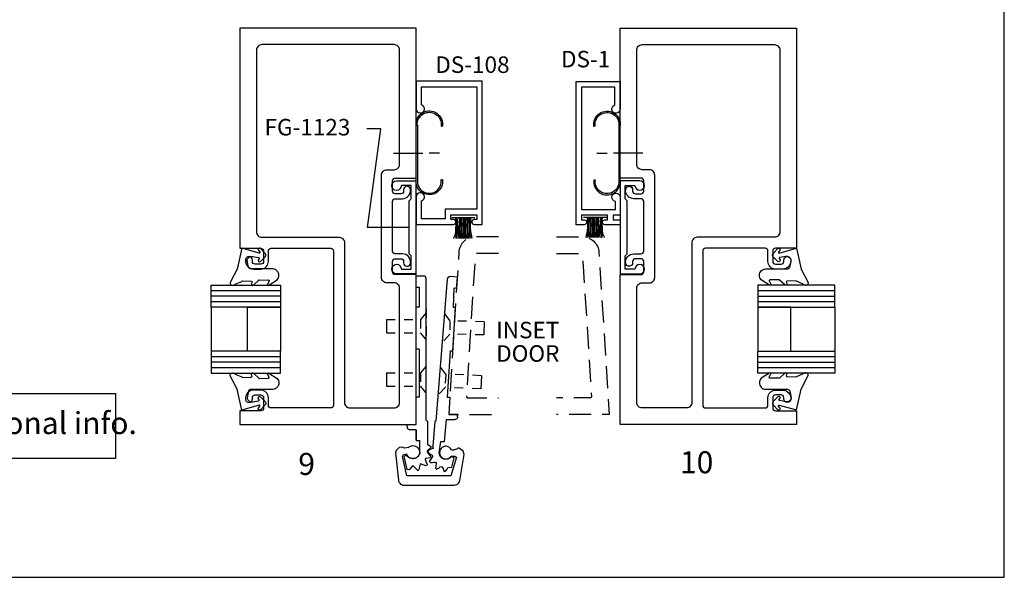
# Model space of a CAD drawing. Units: inches. Extents: x 0 to 22, y 0 to 34.
# Drawn here: x 10.8 to 22, y 0 to 6.3 of the extents above; entities that cross this region are included whole.
import ezdxf
from ezdxf.enums import TextEntityAlignment as Align

# ---------------------------------------------------------------- set-up
doc = ezdxf.new("R2010")
doc.units = ezdxf.units.IN
doc.header["$MEASUREMENT"] = 0
doc.linetypes.add('DASHED2', pattern=[0.375, 0.25, -0.125])
doc.linetypes.add('HIDDEN', pattern=[0.375, 0.25, -0.125])
doc.layers.add('NoPrint', color=7, linetype='Continuous', plot=False)
doc.styles.get("Standard").update_dxf_attribs({"font": 'arial.ttf'})
doc.styles.add('STYLE1', font='arial.ttf')

# ---------------------------------------------------------------- blocks, each defined once
blk = doc.blocks.new('WP081')
at = {"color": 7}
for p, q in [((-0.26, -0.037), (-0.245, -0.043)), ((-0.26, -0.065), (-0.258, -0.065)), ((-0.26, -0.079), (-0.247, -0.078)), ((-0.26, -0.098), (-0.258, -0.098)), ((-0.26, -0.111), (-0.214, -0.103)), ((-0.258, -0.065), (-0.247, -0.065)), ((-0.258, -0.098), (-0.24, -0.096)), ((-0.247, -0.065), (-0.233, -0.063)), ((-0.247, -0.078), (-0.227, -0.078)), ((-0.245, -0.043), (-0.231, -0.052)), ((-0.24, -0.096), (-0.227, -0.094)), ((-0.233, -0.063), (-0.227, -0.065)), ((-0.231, -0.052), (-0.205, -0.056)), ((-0.227, -0.065), (-0.222, -0.067)), ((-0.227, -0.078), (-0.209, -0.078)), ((-0.227, -0.094), (-0.214, -0.092)), ((-0.222, -0.067), (-0.216, -0.063)), ((-0.216, -0.063), (-0.209, -0.063)), ((-0.214, -0.092), (-0.193, -0.092)), ((-0.214, -0.103), (-0.202, -0.103)), ((-0.209, -0.063), (-0.202, -0.065)), ((-0.209, -0.078), (-0.185, -0.08)), ((-0.205, -0.056), (-0.187, -0.06)), ((-0.202, -0.065), (-0.185, -0.071)), ((-0.202, -0.103), (-0.185, -0.103)), ((-0.193, -0.092), (-0.18, -0.092)), ((-0.187, -0.06), (-0.151, -0.061)), ((-0.185, -0.071), (-0.153, -0.069)), ((-0.185, -0.08), (-0.155, -0.08)), ((-0.185, -0.103), (-0.153, -0.103)), ((-0.18, -0.092), (-0.151, -0.094)), ((-0.155, -0.08), (-0.131, -0.081)), ((-0.153, -0.069), (-0.146, -0.067)), ((-0.153, -0.103), (-0.137, -0.103)), ((-0.151, -0.061), (-0.135, -0.063)), ((-0.151, -0.094), (-0.137, -0.094)), ((-0.146, -0.067), (-0.137, -0.069)), ((-0.137, -0.069), (-0.127, -0.069)), ((-0.137, -0.094), (-0.129, -0.096)), ((-0.137, -0.103), (-0.127, -0.105)), ((-0.135, -0.063), (-0.115, -0.065)), ((-0.131, -0.081), (-0.109, -0.08)), ((-0.129, -0.096), (-0.111, -0.098)), ((-0.127, -0.069), (-0.118, -0.069)), ((-0.127, -0.105), (-0.122, -0.107)), ((-0.122, -0.107), (-0.106, -0.107)), ((-0.118, -0.069), (-0.111, -0.071)), ((-0.115, -0.065), (-0.098, -0.065)), ((-0.111, -0.071), (-0.098, -0.069)), ((-0.111, -0.098), (-0.097, -0.101)), ((-0.109, -0.08), (-0.098, -0.081)), ((-0.106, -0.107), (-0.097, -0.107)), ((-0.098, -0.065), (-0.084, -0.065)), ((-0.098, -0.069), (-0.089, -0.069)), ((-0.098, -0.081), (-0.075, -0.083)), ((-0.097, -0.101), (-0.082, -0.101)), ((-0.097, -0.107), (-0.08, -0.109)), ((-0.089, -0.069), (-0.075, -0.069)), ((-0.084, -0.065), (-0.073, -0.067)), ((-0.082, -0.101), (-0.067, -0.103)), ((-0.08, -0.109), (-0.066, -0.109)), ((-0.075, -0.069), (-0.062, -0.067)), ((-0.075, -0.083), (-0.066, -0.083)), ((-0.073, -0.067), (-0.066, -0.067)), ((-0.067, -0.103), (-0.058, -0.105)), ((-0.066, -0.067), (-0.055, -0.067)), ((-0.066, -0.083), (-0.058, -0.081)), ((-0.066, -0.109), (-0.057, -0.109)), ((-0.062, -0.067), (-0.055, -0.065)), ((-0.058, -0.081), (-0.053, -0.081)), ((-0.058, -0.105), (-0.049, -0.103)), ((-0.057, -0.109), (-0.046, -0.107)), ((-0.055, -0.065), (-0.047, -0.063)), ((-0.055, -0.067), (-0.049, -0.067)), ((-0.053, -0.081), (-0.042, -0.081)), ((-0.049, -0.067), (-0.044, -0.067)), ((-0.049, -0.103), (-0.044, -0.103)), ((-0.047, -0.063), (-0.04, -0.063)), ((-0.046, -0.107), (-0.038, -0.107)), ((-0.044, -0.067), (-0.033, -0.063)), ((-0.044, -0.103), (-0.038, -0.101)), ((-0.042, -0.081), (-0.038, -0.081)), ((-0.04, -0.063), (-0.033, -0.063)), ((-0.038, -0.101), (-0.033, -0.1)), ((-0.038, -0.107), (-0.027, -0.108)), ((-0.033, -0.063), (-0.029, -0.063)), ((-0.033, -0.1), (-0.027, -0.1)), ((-0.029, -0.063), (-0.027, -0.063)), ((-0.027, -0.276), (-0.027, -0.016)), ((-0.26, -0.118), (-0.24, -0.118)), ((-0.26, -0.125), (-0.234, -0.127)), ((-0.26, -0.14), (-0.247, -0.14)), ((-0.26, -0.152), (-0.231, -0.152)), ((-0.26, -0.167), (-0.249, -0.167)), ((-0.26, -0.18), (-0.229, -0.178)), ((-0.26, -0.195), (-0.229, -0.192)), ((-0.26, -0.21), (-0.254, -0.209)), ((-0.26, -0.226), (-0.218, -0.221)), ((-0.254, -0.209), (-0.225, -0.209)), ((-0.249, -0.167), (-0.22, -0.165)), ((-0.247, -0.14), (-0.207, -0.141)), ((-0.24, -0.118), (-0.211, -0.118)), ((-0.234, -0.127), (-0.198, -0.127)), ((-0.231, -0.152), (-0.198, -0.152)), ((-0.229, -0.178), (-0.203, -0.176)), ((-0.229, -0.192), (-0.193, -0.194)), ((-0.225, -0.209), (-0.2, -0.209)), ((-0.22, -0.165), (-0.193, -0.165)), ((-0.218, -0.221), (-0.185, -0.223)), ((-0.211, -0.118), (-0.183, -0.118)), ((-0.207, -0.141), (-0.185, -0.143)), ((-0.203, -0.176), (-0.189, -0.176)), ((-0.2, -0.209), (-0.183, -0.211)), ((-0.198, -0.127), (-0.151, -0.127)), ((-0.198, -0.152), (-0.155, -0.152)), ((-0.193, -0.165), (-0.18, -0.165)), ((-0.193, -0.194), (-0.155, -0.194)), ((-0.189, -0.176), (-0.146, -0.176)), ((-0.185, -0.143), (-0.147, -0.143)), ((-0.185, -0.223), (-0.155, -0.223)), ((-0.183, -0.118), (-0.14, -0.12)), ((-0.183, -0.211), (-0.151, -0.211)), ((-0.18, -0.165), (-0.146, -0.167)), ((-0.157, -0.225), (-0.133, -0.221)), ((-0.155, -0.152), (-0.135, -0.152)), ((-0.155, -0.194), (-0.133, -0.194)), ((-0.155, -0.223), (-0.135, -0.223)), ((-0.151, -0.127), (-0.133, -0.127)), ((-0.151, -0.211), (-0.131, -0.212)), ((-0.147, -0.143), (-0.131, -0.145)), ((-0.146, -0.167), (-0.127, -0.169)), ((-0.146, -0.176), (-0.131, -0.178)), ((-0.14, -0.12), (-0.107, -0.121)), ((-0.135, -0.152), (-0.109, -0.156)), ((-0.135, -0.223), (-0.118, -0.225)), ((-0.133, -0.127), (-0.111, -0.131)), ((-0.133, -0.194), (-0.113, -0.194)), ((-0.133, -0.221), (-0.104, -0.218)), ((-0.131, -0.145), (-0.115, -0.145)), ((-0.131, -0.178), (-0.107, -0.178)), ((-0.131, -0.212), (-0.109, -0.212)), ((-0.127, -0.169), (-0.109, -0.171)), ((-0.118, -0.225), (-0.104, -0.223)), ((-0.115, -0.145), (-0.098, -0.145)), ((-0.113, -0.194), (-0.098, -0.194)), ((-0.111, -0.131), (-0.093, -0.131)), ((-0.109, -0.156), (-0.1, -0.156)), ((-0.109, -0.171), (-0.087, -0.171)), ((-0.109, -0.212), (-0.095, -0.212)), ((-0.107, -0.121), (-0.089, -0.12)), ((-0.107, -0.178), (-0.093, -0.178)), ((-0.104, -0.218), (-0.082, -0.214)), ((-0.104, -0.223), (-0.093, -0.223)), ((-0.1, -0.156), (-0.087, -0.158)), ((-0.098, -0.145), (-0.073, -0.147)), ((-0.098, -0.194), (-0.082, -0.196)), ((-0.095, -0.212), (-0.086, -0.212)), ((-0.093, -0.131), (-0.073, -0.131)), ((-0.093, -0.178), (-0.073, -0.178)), ((-0.093, -0.223), (-0.078, -0.223)), ((-0.089, -0.12), (-0.075, -0.12)), ((-0.087, -0.158), (-0.075, -0.158)), ((-0.087, -0.171), (-0.071, -0.171)), ((-0.086, -0.212), (-0.075, -0.211)), ((-0.082, -0.196), (-0.071, -0.196)), ((-0.082, -0.214), (-0.06, -0.207)), ((-0.078, -0.223), (-0.067, -0.225)), ((-0.075, -0.12), (-0.057, -0.12)), ((-0.075, -0.158), (-0.064, -0.158)), ((-0.075, -0.211), (-0.06, -0.211)), ((-0.073, -0.131), (-0.064, -0.131)), ((-0.073, -0.147), (-0.067, -0.149)), ((-0.073, -0.178), (-0.057, -0.18)), ((-0.071, -0.171), (-0.049, -0.171)), ((-0.071, -0.196), (-0.06, -0.196)), ((-0.067, -0.149), (-0.053, -0.147)), ((-0.064, -0.131), (-0.053, -0.131)), ((-0.064, -0.158), (-0.055, -0.158)), ((-0.06, -0.196), (-0.049, -0.196)), ((-0.06, -0.207), (-0.044, -0.203)), ((-0.06, -0.211), (-0.049, -0.211)), ((-0.057, -0.12), (-0.047, -0.12)), ((-0.057, -0.18), (-0.046, -0.181)), ((-0.055, -0.158), (-0.038, -0.156)), ((-0.053, -0.131), (-0.038, -0.129)), ((-0.053, -0.147), (-0.042, -0.147)), ((-0.049, -0.171), (-0.042, -0.171)), ((-0.049, -0.196), (-0.037, -0.194)), ((-0.049, -0.211), (-0.042, -0.211)), ((-0.047, -0.12), (-0.04, -0.12)), ((-0.046, -0.181), (-0.037, -0.181)), ((-0.044, -0.203), (-0.035, -0.203)), ((-0.042, -0.147), (-0.031, -0.147)), ((-0.042, -0.171), (-0.035, -0.169)), ((-0.042, -0.211), (-0.038, -0.211)), ((-0.04, -0.12), (-0.027, -0.12)), ((-0.038, -0.129), (-0.029, -0.127)), ((-0.038, -0.156), (-0.031, -0.156)), ((-0.038, -0.211), (-0.035, -0.211)), ((-0.037, -0.181), (-0.027, -0.181)), ((-0.037, -0.194), (-0.031, -0.194)), ((-0.035, -0.169), (-0.029, -0.167)), ((-0.035, -0.203), (-0.027, -0.205)), ((-0.035, -0.211), (-0.027, -0.21)), ((-0.031, -0.147), (-0.027, -0.146)), ((-0.031, -0.156), (-0.027, -0.153)), ((-0.031, -0.194), (-0.027, -0.194)), ((-0.029, -0.127), (-0.027, -0.127)), ((-0.029, -0.167), (-0.027, -0.167)), ((-0.26, -0.245), (-0.22, -0.234)), ((-0.258, -0.247), (-0.236, -0.241)), ((-0.236, -0.241), (-0.218, -0.238)), ((-0.22, -0.234), (-0.157, -0.225)), ((-0.218, -0.238), (-0.202, -0.234)), ((-0.202, -0.234), (-0.191, -0.232)), ((-0.191, -0.232), (-0.176, -0.231)), ((-0.176, -0.231), (-0.149, -0.229)), ((-0.149, -0.229), (-0.129, -0.227)), ((-0.129, -0.227), (-0.118, -0.227)), ((-0.118, -0.227), (-0.102, -0.229)), ((-0.102, -0.229), (-0.087, -0.229)), ((-0.087, -0.229), (-0.075, -0.231)), ((-0.075, -0.231), (-0.064, -0.231)), ((-0.067, -0.225), (-0.06, -0.225)), ((-0.064, -0.231), (-0.047, -0.231)), ((-0.06, -0.225), (-0.053, -0.227)), ((-0.053, -0.227), (-0.042, -0.227)), ((-0.047, -0.231), (-0.04, -0.231)), ((-0.042, -0.227), (-0.037, -0.227)), ((-0.04, -0.231), (-0.035, -0.231)), ((-0.037, -0.227), (-0.029, -0.227)), ((-0.035, -0.231), (-0.031, -0.231)), ((-0.029, -0.227), (-0.027, -0.227))]:
    blk.add_line(p, q, dxfattribs=at)
blk = doc.blocks.new('FG3426')
at = {"color": 1}
for points in [[(-0.732, 1.851, 0.414214), (-0.763, 1.882), (-0.827, 1.882, 0.414214), (-0.858, 1.851), (-0.858, 1.836, -0.937027), (-0.937, 1.831, -0.452822), (-0.844, 1.937), (-0.763, 1.937, 0.414214), (-0.732, 1.968), (-0.732, 2.532, 0.414214), (-0.763, 2.563), (-0.844, 2.563, -0.452822), (-0.937, 2.669, -0.937027), (-0.858, 2.664), (-0.858, 2.649, 0.414214), (-0.827, 2.618), (-0.763, 2.618, 0.414214), (-0.732, 2.649), (-0.732, 2.767, 0.414214), (-0.763, 2.798), (-1, 2.798), (-1, 4.5), (1, 4.5), (1, 2), (0.763, 2, 0.414214), (0.732, 1.969), (0.732, 1.851, 0.414214), (0.763, 1.82), (0.827, 1.82, 0.414214), (0.858, 1.851), (0.858, 1.866, -0.937027), (0.937, 1.871, -0.452822), (0.844, 1.765), (0.763, 1.765, -0.414214), (0.677, 1.851), (0.677, 1.969, 0.414214), (0.646, 2), (-0.031, 2, 0.414214), (-0.062, 1.969), (-0.062, 0.219, 0.414214), (-0.031, 0.188), (0.646, 0.188, 0.414214), (0.677, 0.219), (0.677, 0.304, -0.414214), (0.763, 0.39), (0.844, 0.39, -0.452822), (0.937, 0.284, -0.937027), (0.858, 0.289), (0.858, 0.304, 0.414214), (0.827, 0.335), (0.763, 0.335, 0.414214), (0.732, 0.304), (0.732, 0.186, 0.414214), (0.763, 0.155), (1, 0.155), (1, 0), (-1, 0), (-1, 1.702), (-0.763, 1.702, 0.414214), (-0.732, 1.733)], [(-0.75, 2.892, -0.414214), (-0.812, 2.954), (-0.812, 4.25, -0.414214), (-0.75, 4.312), (0.75, 4.312, -0.414214), (0.812, 4.25), (0.812, 2.187, -0.414214), (0.75, 2.125), (-0.125, 2.125, 0.414214), (-0.187, 2.063), (-0.187, 0.25, -0.414214), (-0.249, 0.188), (-0.75, 0.188, -0.414214), (-0.812, 0.25), (-0.812, 1.546, -0.414214), (-0.75, 1.608), (-0.669, 1.608, 0.414214), (-0.607, 1.67), (-0.607, 2.83, 0.414214), (-0.669, 2.892)]]:
    blk.add_lwpolyline(points, format="xyb", close=True, dxfattribs=at)

msp = doc.modelspace()

# ---------------------------------------------------------------- linework, layer by layer
at = {"color": 7, "linetype": 'Continuous'}
for p, q in [((15.067, 4.816), (15.4, 4.816)), ((15.589, 4.816), (15.471, 4.816)), ((17.376, 4.816), (17.494, 4.816)), ((17.898, 4.816), (17.565, 4.816))]:
    msp.add_line(p, q, dxfattribs=at)
at = {"linetype": 'Continuous', "ltscale": 0.25}
for p, q in [((15.325, 3.295), (15.325, 3.422)), ((15.325, 3.422), (15.408, 3.422)), ((15.439, 1.78), (15.439, 3.391)), ((15.677, 3.384), (15.547, 1.773)), ((15.793, 3.406), (15.711, 3.413)), ((15.783, 3.28), (15.793, 3.406)), ((15.325, 2.59), (15.325, 3.065)), ((15.325, 1.735), (15.325, 2.046)), ((15.795, 1.849), (15.694, 1.849)), ((15.773, 1.791), (15.764, 1.79)), ((15.78, 1.794), (15.773, 1.791)), ((15.786, 1.799), (15.78, 1.794)), ((15.791, 1.805), (15.786, 1.799)), ((15.794, 1.812), (15.791, 1.805)), ((15.795, 1.821), (15.794, 1.812)), ((15.795, 1.821), (15.795, 1.849)), ((15.223, 1.707), (15.223, 1.735)), ((15.223, 1.735), (15.325, 1.735)), ((15.223, 1.707), (15.224, 1.698)), ((15.224, 1.698), (15.227, 1.691)), ((15.227, 1.691), (15.232, 1.685)), ((15.232, 1.685), (15.238, 1.68)), ((15.238, 1.68), (15.245, 1.677)), ((15.245, 1.677), (15.254, 1.676)), ((15.439, 1.78), (15.453, 1.772)), ((15.453, 1.772), (15.454, 1.511)), ((15.547, 1.773), (15.536, 1.767)), ((15.325, 1.676), (15.254, 1.676)), ((15.117, 1.458), (15.099, 1.441)), ((15.133, 1.472), (15.117, 1.458)), ((15.168, 1.478), (15.133, 1.472)), ((15.178, 1.472), (15.168, 1.478)), ((15.193, 1.466), (15.178, 1.472)), ((15.238, 1.473), (15.193, 1.466)), ((15.235, 1.471), (15.246, 1.481)), ((15.246, 1.481), (15.259, 1.489)), ((15.259, 1.489), (15.274, 1.493)), ((15.274, 1.493), (15.289, 1.495)), ((15.289, 1.495), (15.304, 1.494)), ((15.304, 1.494), (15.319, 1.489)), ((15.319, 1.489), (15.332, 1.481)), ((15.332, 1.481), (15.344, 1.471)), ((15.344, 1.471), (15.353, 1.459)), ((15.353, 1.459), (15.359, 1.445)), ((15.493, 1.475), (15.448, 1.436)), ((15.454, 1.511), (15.491, 1.485)), ((15.501, 1.458), (15.485, 1.45)), ((15.491, 1.485), (15.493, 1.475)), ((15.522, 1.463), (15.501, 1.458)), ((15.609, 1.463), (15.599, 1.449)), ((15.622, 1.475), (15.609, 1.463)), ((15.637, 1.483), (15.622, 1.475)), ((15.654, 1.487), (15.637, 1.483)), ((15.671, 1.487), (15.654, 1.487)), ((15.688, 1.483), (15.671, 1.487)), ((15.703, 1.475), (15.688, 1.483)), ((15.716, 1.463), (15.703, 1.475)), ((15.726, 1.449), (15.716, 1.463)), ((15.793, 1.459), (15.756, 1.449)), ((15.807, 1.471), (15.793, 1.459)), ((15.842, 1.445), (15.807, 1.471)), ((15.099, 1.441), (15.089, 1.415)), ((15.089, 1.415), (15.124, 1.103)), ((15.17, 1.37), (15.181, 1.394)), ((15.221, 1.152), (15.17, 1.37)), ((15.181, 1.394), (15.221, 1.4)), ((15.187, 1.37), (15.193, 1.378)), ((15.191, 1.358), (15.187, 1.37)), ((15.224, 1.223), (15.191, 1.358)), ((15.193, 1.378), (15.203, 1.386)), ((15.203, 1.386), (15.215, 1.384)), ((15.215, 1.384), (15.232, 1.37)), ((15.226, 1.384), (15.221, 1.399)), ((15.235, 1.372), (15.226, 1.384)), ((15.242, 1.362), (15.231, 1.373)), ((15.247, 1.362), (15.235, 1.372)), ((15.255, 1.354), (15.242, 1.362)), ((15.26, 1.354), (15.247, 1.362)), ((15.269, 1.348), (15.255, 1.354)), ((15.275, 1.349), (15.26, 1.354)), ((15.285, 1.346), (15.269, 1.348)), ((15.29, 1.348), (15.275, 1.349)), ((15.3, 1.346), (15.285, 1.346)), ((15.305, 1.35), (15.29, 1.348)), ((15.315, 1.35), (15.3, 1.346)), ((15.32, 1.354), (15.305, 1.35)), ((15.329, 1.356), (15.315, 1.35)), ((15.333, 1.362), (15.32, 1.354)), ((15.341, 1.366), (15.329, 1.356)), ((15.345, 1.373), (15.333, 1.362)), ((15.352, 1.377), (15.341, 1.366)), ((15.354, 1.385), (15.345, 1.373)), ((15.36, 1.39), (15.352, 1.377)), ((15.36, 1.399), (15.354, 1.385)), ((15.359, 1.445), (15.363, 1.43)), ((15.363, 1.414), (15.36, 1.399)), ((15.365, 1.405), (15.36, 1.39)), ((15.363, 1.43), (15.363, 1.414)), ((15.367, 1.42), (15.365, 1.405)), ((15.434, 1.35), (15.428, 1.344)), ((15.428, 1.344), (15.428, 1.336)), ((15.444, 1.35), (15.434, 1.35)), ((15.483, 1.356), (15.444, 1.35)), ((15.448, 1.436), (15.448, 1.426)), ((15.448, 1.426), (15.487, 1.373)), ((15.464, 1.438), (15.456, 1.426)), ((15.456, 1.426), (15.473, 1.411)), ((15.485, 1.45), (15.464, 1.438)), ((15.473, 1.411), (15.485, 1.397)), ((15.491, 1.342), (15.477, 1.323)), ((15.489, 1.368), (15.483, 1.356)), ((15.485, 1.397), (15.507, 1.387)), ((15.487, 1.373), (15.489, 1.368)), ((15.511, 1.371), (15.491, 1.342)), ((15.507, 1.387), (15.511, 1.371)), ((15.589, 1.397), (15.586, 1.412)), ((15.594, 1.382), (15.589, 1.397)), ((15.593, 1.433), (15.591, 1.416)), ((15.591, 1.416), (15.593, 1.398)), ((15.599, 1.449), (15.593, 1.433)), ((15.593, 1.398), (15.599, 1.382)), ((15.602, 1.369), (15.594, 1.382)), ((15.599, 1.382), (15.609, 1.368)), ((15.613, 1.358), (15.602, 1.369)), ((15.609, 1.368), (15.622, 1.356)), ((15.625, 1.349), (15.613, 1.358)), ((15.622, 1.356), (15.637, 1.348)), ((15.639, 1.343), (15.625, 1.349)), ((15.637, 1.348), (15.654, 1.344)), ((15.654, 1.34), (15.639, 1.343)), ((15.654, 1.344), (15.671, 1.344)), ((15.685, 1.343), (15.67, 1.34)), ((15.671, 1.344), (15.688, 1.348)), ((15.699, 1.349), (15.685, 1.343)), ((15.688, 1.348), (15.703, 1.356)), ((15.712, 1.357), (15.699, 1.349)), ((15.703, 1.356), (15.72, 1.372)), ((15.723, 1.369), (15.712, 1.357)), ((15.767, 1.372), (15.72, 1.372)), ((15.781, 1.363), (15.72, 1.152)), ((15.75, 1.361), (15.721, 1.369)), ((15.726, 1.449), (15.756, 1.449)), ((15.73, 1.251), (15.757, 1.355)), ((15.757, 1.355), (15.75, 1.361)), ((15.768, 1.372), (15.773, 1.369)), ((15.773, 1.369), (15.781, 1.363)), ((15.821, 1.099), (15.865, 1.373)), ((15.859, 1.431), (15.842, 1.445)), ((15.869, 1.396), (15.859, 1.431)), ((15.865, 1.373), (15.869, 1.396)), ((15.285, 1.264), (15.248, 1.225)), ((15.295, 1.26), (15.285, 1.264)), ((15.308, 1.25), (15.295, 1.26)), ((15.348, 1.209), (15.308, 1.25)), ((15.371, 1.284), (15.357, 1.223)), ((15.379, 1.287), (15.371, 1.284)), ((15.399, 1.278), (15.379, 1.287)), ((15.442, 1.266), (15.399, 1.278)), ((15.428, 1.336), (15.448, 1.281)), ((15.448, 1.281), (15.442, 1.266)), ((15.477, 1.323), (15.473, 1.317)), ((15.473, 1.317), (15.487, 1.305)), ((15.487, 1.305), (15.506, 1.305)), ((15.506, 1.305), (15.528, 1.307)), ((15.528, 1.307), (15.544, 1.309)), ((15.544, 1.309), (15.553, 1.297)), ((15.549, 1.258), (15.546, 1.238)), ((15.546, 1.238), (15.555, 1.226)), ((15.553, 1.297), (15.549, 1.258)), ((15.555, 1.226), (15.569, 1.234)), ((15.569, 1.234), (15.583, 1.24)), ((15.583, 1.24), (15.591, 1.248)), ((15.591, 1.248), (15.596, 1.254)), ((15.596, 1.254), (15.606, 1.258)), ((15.606, 1.258), (15.616, 1.254)), ((15.616, 1.254), (15.63, 1.234)), ((15.63, 1.234), (15.636, 1.216)), ((15.67, 1.34), (15.654, 1.34)), ((15.673, 1.224), (15.685, 1.248)), ((15.685, 1.248), (15.73, 1.251)), ((15.719, 1.152), (15.221, 1.152)), ((15.234, 1.219), (15.224, 1.223)), ((15.248, 1.225), (15.234, 1.219)), ((15.353, 1.215), (15.348, 1.209)), ((15.357, 1.223), (15.353, 1.215)), ((15.636, 1.216), (15.643, 1.205)), ((15.643, 1.205), (15.651, 1.199)), ((15.651, 1.199), (15.655, 1.203)), ((15.655, 1.203), (15.665, 1.214)), ((15.665, 1.214), (15.673, 1.224)), ((15.124, 1.103), (15.126, 1.09)), ((15.126, 1.09), (15.132, 1.078)), ((15.132, 1.078), (15.14, 1.067)), ((15.14, 1.067), (15.149, 1.058)), ((15.149, 1.058), (15.161, 1.052)), ((15.161, 1.052), (15.173, 1.047)), ((15.173, 1.047), (15.187, 1.047)), ((15.187, 1.047), (15.759, 1.047)), ((15.759, 1.047), (15.773, 1.048)), ((15.773, 1.048), (15.787, 1.053)), ((15.787, 1.053), (15.799, 1.061)), ((15.799, 1.061), (15.809, 1.072)), ((15.809, 1.072), (15.816, 1.084)), ((15.816, 1.084), (15.821, 1.099))]:
    msp.add_line(p, q, dxfattribs=at)
at = {"linetype": 'Continuous'}
for p, q in [((13.785, 3.254), (12.998, 3.254)), ((15.325, 3.295), (15.36, 3.295)), ((15.36, 3.295), (15.36, 3.065)), ((15.754, 3.282), (15.745, 3.067)), ((15.783, 3.28), (15.754, 3.282)), ((19.203, 3.255), (20.076, 3.255)), ((13.785, 3.192), (12.998, 3.192)), ((13.785, 3.129), (12.998, 3.129)), ((19.203, 3.193), (20.076, 3.193)), ((19.203, 3.13), (20.076, 3.13)), ((12.998, 3.067), (12.998, 2.567)), ((15.36, 3.065), (15.325, 3.065)), ((15.769, 3.065), (15.736, 2.571)), ((15.745, 3.067), (15.769, 3.065)), ((20.076, 3.068), (20.076, 2.568)), ((14.987, 2.926), (14.987, 2.776)), ((16.097, 2.902), (16.093, 2.752)), ((15.36, 2.59), (15.325, 2.59)), ((15.36, 2.59), (15.36, 2.046)), ((15.712, 2.571), (15.677, 2.045)), ((15.712, 2.571), (15.736, 2.571)), ((13.785, 2.504), (12.998, 2.504)), ((19.203, 2.505), (20.076, 2.505)), ((13.785, 2.442), (12.998, 2.442)), ((13.785, 2.379), (12.998, 2.379)), ((19.203, 2.443), (20.076, 2.443)), ((19.203, 2.38), (20.076, 2.38)), ((14.987, 2.321), (14.987, 2.171)), ((16.066, 2.289), (16.06, 2.139)), ((15.36, 2.046), (15.325, 2.046)), ((15.677, 2.045), (15.706, 2.044)), ((15.706, 2.044), (15.694, 1.849)), ((15.536, 1.767), (15.514, 1.49)), ((15.325, 1.558), (15.325, 1.671)), ((15.522, 1.463), (15.514, 1.49))]:
    msp.add_line(p, q, dxfattribs=at)
at = {"linetype": 'DASHED2', "ltscale": 0.25}
for p, q in [((15.439, 3.046), (15.439, 2.741)), ((14.987, 2.926), (15.374, 2.926)), ((15.439, 3.003), (15.374, 2.926)), ((15.374, 2.926), (15.374, 2.776)), ((15.646, 2.99), (15.709, 2.911)), ((15.709, 2.909), (15.706, 2.759)), ((16.097, 2.902), (15.709, 2.911)), ((14.987, 2.776), (15.374, 2.776)), ((15.439, 2.699), (15.374, 2.776)), ((15.639, 2.686), (15.706, 2.761)), ((16.093, 2.752), (15.706, 2.761)), ((15.439, 2.398), (15.374, 2.321)), ((15.599, 2.387), (15.66, 2.307)), ((14.987, 2.321), (15.374, 2.321)), ((15.374, 2.321), (15.374, 2.171)), ((15.66, 2.304), (15.653, 2.154)), ((16.066, 2.289), (15.66, 2.307)), ((14.987, 2.171), (15.374, 2.171)), ((15.439, 2.094), (15.374, 2.171)), ((15.585, 2.083), (15.653, 2.157)), ((16.06, 2.139), (15.653, 2.157))]:
    msp.add_line(p, q, dxfattribs=at)
at = {"ltscale": 0.75}
for points in [[(15.387, 4.273, 1.949733), (15.325, 4.318), (15.325, 4.006), (15.748, 4.006, 1), (15.748, 4.061), (15.718, 4.061), (15.718, 4.116), (16.013, 4.116), (16.013, 4.061), (15.983, 4.061, 1), (15.983, 4.006), (16.075, 4.006), (16.075, 5.631), (15.325, 5.631), (15.325, 5.319, 1.949733), (15.387, 5.364), (15.387, 5.569), (16.013, 5.569), (16.013, 4.178), (15.656, 4.178), (15.656, 4.068), (15.387, 4.068)], [(17.559, 4.058), (17.64, 4.058), (17.64, 4.003), (17.467, 4.003, -1), (17.467, 4.058), (17.497, 4.058), (17.497, 4.113), (17.202, 4.113), (17.202, 4.058), (17.232, 4.058, -1), (17.232, 4.003), (17.14, 4.003), (17.14, 5.628), (17.64, 5.628), (17.64, 5.316, -1.949733), (17.578, 5.36), (17.578, 5.566), (17.202, 5.566), (17.202, 4.175), (17.587, 4.175), (17.587, 4.268, -2.211297), (17.64, 4.315), (17.64, 4.113), (17.559, 4.113)]]:
    msp.add_lwpolyline(points, format="xyb", close=True, dxfattribs=at)
msp.add_lwpolyline([(15.245, 3.973), (14.772, 3.973), (14.925, 5.091), (14.764, 5.091)])
at = {"color": 7, "linetype": 'Continuous'}
for points in [[(15.608, 4.516, 1.055421), (15.622, 4.517), (15.623, 4.517, -1.131941), (15.324, 4.508), (15.324, 5.13), (15.339, 5.131), (15.339, 4.507), (15.339, 4.507, 1.129203), (15.608, 4.516)], [(17.357, 4.513, -1.055421), (17.343, 4.514), (17.342, 4.514, 1.131941), (17.641, 4.505), (17.641, 5.127), (17.626, 5.128), (17.626, 4.504), (17.626, 4.504, -1.129203), (17.357, 4.513)]]:
    msp.add_lwpolyline(points, format="xyb", dxfattribs=at)
for points in [[(15.608, 5.123), (15.622, 5.121, 1)], [(17.357, 5.12), (17.343, 5.118, -1)]]:
    msp.add_lwpolyline(points, format="xyb", close=True, dxfattribs=at)
at = {"color": 7}
msp.add_lwpolyline([(15.245, 3.671), (15.245, 4.275), (15.268, 4.298), (15.268, 4.447), (15.157, 4.447, -2.398638), (15.102, 4.502), (15.323, 4.502), (15.323, 3.444), (15.102, 3.444, -2.398638), (15.157, 3.499), (15.268, 3.499), (15.268, 3.648)], format="xyb", close=True, dxfattribs=at)
at = {"color": 7, "flags": 128}
msp.add_lwpolyline([(17.72, 3.671), (17.72, 4.275), (17.697, 4.298), (17.697, 4.447), (17.808, 4.447, 2.398638), (17.862, 4.502), (17.642, 4.502), (17.642, 3.444), (17.862, 3.444, 2.398638), (17.808, 3.499), (17.697, 3.499), (17.697, 3.648)], format="xyb", close=True, dxfattribs=at)
at = {"color": 1, "linetype": 'HIDDEN', "flags": 128}
for points in [[(16.258, 3.865), (15.997, 3.865, 0.396047), (15.809, 3.689), (15.694, 1.849), (16.258, 1.849)], [(16.917, 3.865), (17.212, 3.865, -0.396047), (17.4, 3.689), (17.515, 1.849), (16.917, 1.849)], [(16.258, 3.677), (16.012, 3.677, 0.395958), (15.996, 3.662), (15.895, 2.054, 0.432708), (15.911, 2.037), (16.258, 2.037)], [(16.917, 3.677), (17.197, 3.677, -0.395958), (17.213, 3.662), (17.314, 2.054, -0.432708), (17.298, 2.037), (16.917, 2.037)]]:
    msp.add_lwpolyline(points, format="xyb", dxfattribs=at)
at = {"color": 7, "linetype": 'Continuous'}
for points in [[(13.692, 3.501), (13.45, 3.501), (13.442, 3.503), (13.435, 3.506), (13.429, 3.511), (13.424, 3.517), (13.421, 3.524), (13.419, 3.532), (13.409, 3.582), (13.407, 3.592), (13.408, 3.602), (13.41, 3.611), (13.415, 3.62), (13.421, 3.628), (13.429, 3.634), (13.437, 3.639), (13.447, 3.642), (13.457, 3.643), (13.466, 3.642), (13.536, 3.629), (13.541, 3.629), (13.544, 3.626), (13.545, 3.622), (13.543, 3.618), (13.533, 3.602), (13.533, 3.595), (13.535, 3.588), (13.541, 3.583), (13.547, 3.581), (13.558, 3.585), (13.609, 3.635), (13.612, 3.637), (13.616, 3.645), (13.618, 3.654), (13.618, 3.663), (13.614, 3.672), (13.609, 3.679), (13.557, 3.732), (13.551, 3.735), (13.544, 3.735), (13.538, 3.732), (13.533, 3.726), (13.533, 3.719), (13.535, 3.712), (13.549, 3.691), (13.551, 3.688), (13.549, 3.684), (13.546, 3.681), (13.542, 3.68), (13.348, 3.735), (13.293, 3.499), (13.213, 3.345), (13.213, 3.343), (13.215, 3.334), (13.219, 3.326), (13.226, 3.319), (13.235, 3.315), (13.244, 3.313), (13.254, 3.315), (13.263, 3.319), (13.27, 3.326), (13.346, 3.36), (13.349, 3.363), (13.352, 3.364), (13.452, 3.361), (13.457, 3.36), (13.46, 3.357), (13.462, 3.353), (13.461, 3.348), (13.455, 3.332), (13.455, 3.326), (13.456, 3.32), (13.461, 3.316), (13.467, 3.314), (13.473, 3.314), (13.478, 3.317), (13.481, 3.322), (13.538, 3.374), (13.541, 3.376), (13.544, 3.376), (13.644, 3.375), (13.648, 3.376), (13.652, 3.374), (13.654, 3.372), (13.656, 3.368), (13.655, 3.364), (13.639, 3.325), (13.639, 3.322), (13.64, 3.318), (13.643, 3.316), (13.647, 3.314), (13.652, 3.316), (13.654, 3.317), (13.748, 3.376), (13.756, 3.387), (13.762, 3.399), (13.766, 3.413), (13.767, 3.426), (13.766, 3.44), (13.762, 3.454), (13.756, 3.466), (13.748, 3.477), (13.738, 3.486), (13.726, 3.494), (13.713, 3.499), (13.699, 3.501), (13.686, 3.501)], [(19.296, 3.502), (19.538, 3.502), (19.546, 3.504), (19.553, 3.507), (19.559, 3.512), (19.564, 3.518), (19.567, 3.525), (19.569, 3.533), (19.579, 3.583), (19.581, 3.593), (19.58, 3.603), (19.578, 3.612), (19.573, 3.621), (19.567, 3.629), (19.559, 3.635), (19.551, 3.64), (19.541, 3.643), (19.531, 3.644), (19.522, 3.643), (19.452, 3.63), (19.447, 3.63), (19.444, 3.627), (19.443, 3.623), (19.445, 3.619), (19.455, 3.603), (19.455, 3.596), (19.453, 3.589), (19.447, 3.584), (19.441, 3.582), (19.43, 3.586), (19.379, 3.636), (19.376, 3.638), (19.372, 3.646), (19.37, 3.655), (19.37, 3.664), (19.374, 3.673), (19.379, 3.68), (19.431, 3.733), (19.437, 3.736), (19.444, 3.736), (19.45, 3.733), (19.455, 3.727), (19.455, 3.72), (19.453, 3.713), (19.439, 3.692), (19.437, 3.689), (19.439, 3.685), (19.442, 3.682), (19.446, 3.681), (19.64, 3.736), (19.695, 3.5), (19.775, 3.346), (19.775, 3.344), (19.773, 3.335), (19.769, 3.327), (19.762, 3.32), (19.753, 3.316), (19.744, 3.314), (19.734, 3.316), (19.725, 3.32), (19.718, 3.327), (19.642, 3.361), (19.639, 3.364), (19.636, 3.365), (19.536, 3.362), (19.531, 3.361), (19.528, 3.358), (19.526, 3.354), (19.527, 3.349), (19.533, 3.333), (19.533, 3.327), (19.532, 3.321), (19.527, 3.317), (19.521, 3.315), (19.515, 3.315), (19.51, 3.318), (19.507, 3.323), (19.45, 3.375), (19.447, 3.377), (19.444, 3.377), (19.344, 3.376), (19.34, 3.377), (19.336, 3.375), (19.334, 3.373), (19.332, 3.369), (19.333, 3.365), (19.349, 3.326), (19.349, 3.323), (19.348, 3.319), (19.345, 3.317), (19.341, 3.315), (19.336, 3.317), (19.334, 3.318), (19.24, 3.377), (19.232, 3.388), (19.226, 3.4), (19.222, 3.414), (19.221, 3.427), (19.222, 3.441), (19.226, 3.455), (19.232, 3.467), (19.24, 3.478), (19.25, 3.487), (19.262, 3.495), (19.275, 3.5), (19.289, 3.502), (19.302, 3.502)], [(13.692, 2.133), (13.45, 2.133), (13.442, 2.131), (13.435, 2.128), (13.429, 2.123), (13.424, 2.117), (13.421, 2.11), (13.419, 2.102), (13.409, 2.052), (13.407, 2.042), (13.408, 2.032), (13.41, 2.023), (13.415, 2.014), (13.421, 2.006), (13.429, 2), (13.437, 1.995), (13.447, 1.992), (13.457, 1.991), (13.466, 1.992), (13.536, 2.005), (13.541, 2.005), (13.544, 2.008), (13.545, 2.012), (13.543, 2.016), (13.533, 2.032), (13.533, 2.039), (13.535, 2.046), (13.541, 2.051), (13.547, 2.053), (13.558, 2.049), (13.609, 1.999), (13.612, 1.997), (13.616, 1.989), (13.618, 1.98), (13.618, 1.971), (13.614, 1.962), (13.609, 1.955), (13.557, 1.902), (13.551, 1.899), (13.544, 1.899), (13.538, 1.902), (13.533, 1.908), (13.533, 1.915), (13.535, 1.922), (13.549, 1.943), (13.551, 1.946), (13.549, 1.95), (13.546, 1.953), (13.542, 1.954), (13.348, 1.899), (13.293, 2.135), (13.213, 2.289), (13.213, 2.291), (13.215, 2.3), (13.219, 2.308), (13.226, 2.315), (13.235, 2.319), (13.244, 2.321), (13.254, 2.319), (13.263, 2.315), (13.27, 2.308), (13.346, 2.274), (13.349, 2.271), (13.352, 2.27), (13.452, 2.273), (13.457, 2.274), (13.46, 2.277), (13.462, 2.281), (13.461, 2.286), (13.455, 2.302), (13.455, 2.308), (13.456, 2.314), (13.461, 2.318), (13.467, 2.32), (13.473, 2.32), (13.478, 2.317), (13.481, 2.312), (13.538, 2.26), (13.541, 2.258), (13.544, 2.258), (13.644, 2.259), (13.648, 2.258), (13.652, 2.26), (13.654, 2.262), (13.656, 2.266), (13.655, 2.27), (13.639, 2.309), (13.639, 2.312), (13.64, 2.316), (13.643, 2.318), (13.647, 2.32), (13.652, 2.318), (13.654, 2.317), (13.748, 2.258), (13.756, 2.247), (13.762, 2.235), (13.766, 2.221), (13.767, 2.208), (13.766, 2.194), (13.762, 2.18), (13.756, 2.168), (13.748, 2.157), (13.738, 2.148), (13.726, 2.14), (13.713, 2.135), (13.699, 2.133), (13.686, 2.133)], [(19.296, 2.134), (19.538, 2.134), (19.546, 2.132), (19.553, 2.129), (19.559, 2.124), (19.564, 2.118), (19.567, 2.111), (19.569, 2.103), (19.579, 2.053), (19.581, 2.043), (19.58, 2.033), (19.578, 2.024), (19.573, 2.015), (19.567, 2.007), (19.559, 2.001), (19.551, 1.996), (19.541, 1.993), (19.531, 1.992), (19.522, 1.993), (19.452, 2.006), (19.447, 2.006), (19.444, 2.009), (19.443, 2.013), (19.445, 2.017), (19.455, 2.033), (19.455, 2.04), (19.453, 2.047), (19.447, 2.052), (19.441, 2.054), (19.43, 2.05), (19.379, 2), (19.376, 1.998), (19.372, 1.99), (19.37, 1.981), (19.37, 1.972), (19.374, 1.963), (19.379, 1.956), (19.431, 1.903), (19.437, 1.9), (19.444, 1.9), (19.45, 1.903), (19.455, 1.909), (19.455, 1.916), (19.453, 1.923), (19.439, 1.944), (19.437, 1.947), (19.439, 1.951), (19.442, 1.954), (19.446, 1.955), (19.64, 1.9), (19.695, 2.136), (19.775, 2.29), (19.775, 2.292), (19.773, 2.301), (19.769, 2.309), (19.762, 2.316), (19.753, 2.32), (19.744, 2.322), (19.734, 2.32), (19.725, 2.316), (19.718, 2.309), (19.642, 2.275), (19.639, 2.272), (19.636, 2.271), (19.536, 2.274), (19.531, 2.275), (19.528, 2.278), (19.526, 2.282), (19.527, 2.287), (19.533, 2.303), (19.533, 2.309), (19.532, 2.315), (19.527, 2.319), (19.521, 2.321), (19.515, 2.321), (19.51, 2.318), (19.507, 2.313), (19.45, 2.261), (19.447, 2.259), (19.444, 2.259), (19.344, 2.26), (19.34, 2.259), (19.336, 2.261), (19.334, 2.263), (19.332, 2.267), (19.333, 2.271), (19.349, 2.31), (19.349, 2.313), (19.348, 2.317), (19.345, 2.319), (19.341, 2.321), (19.336, 2.319), (19.334, 2.318), (19.24, 2.259), (19.232, 2.248), (19.226, 2.236), (19.222, 2.222), (19.221, 2.209), (19.222, 2.195), (19.226, 2.181), (19.232, 2.169), (19.24, 2.158), (19.25, 2.149), (19.262, 2.141), (19.275, 2.136), (19.289, 2.134), (19.302, 2.134)]]:
    msp.add_lwpolyline(points, dxfattribs=at)
at = {"linetype": 'Continuous'}
for points in [[(13.785, 3.067), (12.998, 3.067), (12.998, 3.317), (13.785, 3.317)], [(19.203, 3.068), (20.076, 3.068), (20.076, 3.318), (19.203, 3.318)], [(13.785, 2.567), (12.998, 2.567), (12.998, 2.317), (13.785, 2.317)], [(19.203, 2.568), (20.076, 2.568), (20.076, 2.318), (19.203, 2.318)]]:
    msp.add_lwpolyline(points, close=True, dxfattribs=at)
at = {"color": 7, "linetype": 'Continuous'}
for points in [[(13.785, 2.567), (13.41, 2.567), (13.41, 3.067), (13.785, 3.067)], [(19.203, 2.568), (19.578, 2.568), (19.578, 3.068), (19.203, 3.068)]]:
    msp.add_lwpolyline(points, close=True, dxfattribs=at)
msp.add_lwpolyline([(4.342, 2.087), (11.913, 2.087), (11.913, 1.349), (4.342, 1.349)], close=True)
at = {"linetype": 'Continuous', "ltscale": 0.25}
for points in [[(15.648, 1.54), (15.671, 1.79), (15.764, 1.79)], [(15.325, 1.676), (15.325, 1.555), (15.367, 1.555)], [(15.367, 1.42), (15.367, 1.555)], [(15.586, 1.412), (15.606, 1.542), (15.648, 1.54)]]:
    msp.add_lwpolyline(points, dxfattribs=at)
at = {"color": 7, "linetype": 'Continuous', "extrusion": (0, 0, -1)}
for centre, radius, start, end in [((-15.474, 5.144), 0.151, 354.6678, 188.8334), ((-15.474, 5.143), 0.136, 354.9204, 188.4889), ((-17.491, 5.141), 0.151, 351.1666, 185.3322), ((-17.491, 5.14), 0.136, 351.5111, 185.0796)]:
    msp.add_arc(centre, radius, start, end, dxfattribs=at)
at = {"linetype": 'Continuous', "ltscale": 0.25}
for centre, start, end in [((15.408, 3.391), 0, 90), ((15.708, 3.382), 85.4502, 175.4502)]:
    msp.add_arc(centre, 0.031, start, end, dxfattribs=at)
at = {"layer": 'NoPrint'}
msp.add_lwpolyline([(0, 0), (22, 0), (22, 34), (0, 34)], close=True, dxfattribs=at)

# ---------------------------------------------------------------- block references
at = {"xscale": -1}
msp.add_blockref('FG3426', (14.325, 1.735), dxfattribs=at)
msp.add_blockref('FG3426', (18.64, 1.735))
at = {"rotation": 90}
msp.add_blockref('WP081', (15.714, 4.108), dxfattribs=at)
at = {"xscale": -1, "rotation": 270}
msp.add_blockref('WP081', (17.501, 4.116), dxfattribs=at)

# ---------------------------------------------------------------- texts
at = {"linetype": 'Continuous'}
for s, height, p in [('DS-1', 0.1875, (16.969, 5.789)), ('DS-108', 0.1875, (15.542, 5.726)), ('INSET ', 0.1875, (16.233, 2.713)), ('DOOR', 0.1875, (16.233, 2.447)), ('Note: Ref Installation Manual for additional info.', 0.25, (4.532, 1.626))]:
    msp.add_text(s, height=height, dxfattribs=at).set_placement(p)
msp.add_text('FG-1123 ', height=0.1875).set_placement((13.604, 5.11), align=Align.MIDDLE_LEFT)
at = {"style": 'STYLE1'}
for s, p in [('9', (13.987, 1.162)), ('10', (18.319, 1.181))]:
    msp.add_text(s, height=0.25, dxfattribs=at).set_placement(p)

doc.saveas('drawing.dxf')
